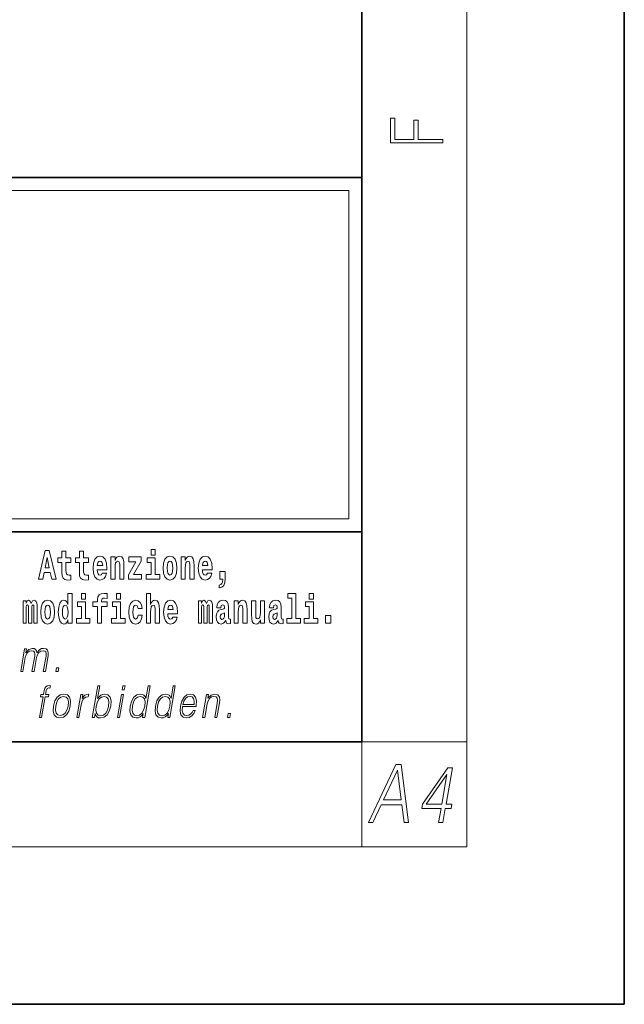
# Model space of a CAD drawing. Extents: x 0 to 210, y 0 to 297.
# Drawn here: x 187 to 210, y 0 to 38 of the extents above; entities that cross this region are included whole.
import ezdxf

# ---------------------------------------------------------------- set-up
doc = ezdxf.new("R2010")
doc.units = 0

msp = doc.modelspace()

# ---------------------------------------------------------------- linework, layer by layer
at = {"color": 7, "lineweight": 35}
for p, q in [((210, 0), (210, 297)), ((200, 10), (200, 287)), ((20, 31.5), (200, 31.5)), ((147.812393, 31.5), (200, 31.5)), ((200, 10), (200, 31.5)), ((147.812393, 18), (198.5, 18)), ((187, 18), (200, 18)), ((20, 10), (200, 10)), ((20, 10), (200, 10)), ((0, 0), (210, 0))]:
    msp.add_line(p, q, dxfattribs=at)
at = {"color": 7, "lineweight": 13}
for p, q in [((204, 6), (204, 291)), ((148.312393, 31), (199.5, 31)), ((199.5, 31), (199.5, 18.5)), ((200, 10), (204, 10)), ((200, 10), (200, 6)), ((204, 6), (16, 6))]:
    msp.add_line(p, q, dxfattribs=at)
at = {"color": 252, "lineweight": 13}
msp.add_line((148.312393, 18.5), (199.5, 18.5), dxfattribs=at)
at = {"color": 7, "lineweight": 13}
for points in [[(203.092789, 32.81683), (203.092789, 32.954521), (202.144257, 32.954521), (202.144257, 33.690964), (201.980133, 33.690964), (201.980133, 32.954521), (201.256912, 32.954521), (201.256912, 33.766068), (201.092789, 33.766068), (201.092789, 32.81683)], [(187.940216, 17.293491), (187.679489, 16.193491), (187.84259, 16.193491), (187.89473, 16.445509), (188.132172, 16.445509), (188.186523, 16.193491), (188.352966, 16.193491), (188.093338, 17.293491)], [(188.918808, 17.016113), (188.72908, 17.016113), (188.72908, 17.264961), (188.572632, 17.264961), (188.572632, 17.016113), (188.423965, 17.016113), (188.423965, 16.838593), (188.572632, 16.838593), (188.572632, 16.459774), (188.582626, 16.323462), (188.618134, 16.231531), (188.685822, 16.180811), (188.792328, 16.163376), (188.918808, 16.171301), (188.918808, 16.351992), (188.845581, 16.345652), (188.785675, 16.358332), (188.750153, 16.396374), (188.733521, 16.458189), (188.72908, 16.540609), (188.72908, 16.838593), (188.918808, 16.838593)], [(189.586731, 17.016113), (189.397003, 17.016113), (189.397003, 17.264961), (189.24057, 17.264961), (189.24057, 17.016113), (189.091888, 17.016113), (189.091888, 16.838593), (189.24057, 16.838593), (189.24057, 16.459774), (189.250549, 16.323462), (189.286057, 16.231531), (189.353729, 16.180811), (189.460236, 16.163376), (189.586731, 16.171301), (189.586731, 16.351992), (189.513504, 16.345652), (189.453583, 16.358332), (189.418091, 16.396374), (189.401443, 16.458189), (189.397003, 16.540609), (189.397003, 16.838593), (189.586731, 16.838593)], [(191.973282, 17.331532), (191.973282, 17.115969), (192.12973, 17.115969), (192.12973, 17.331532)], [(188.015671, 17.019283), (188.092224, 16.630955), (187.93689, 16.630955)], [(190.110413, 16.421734), (190.077133, 16.367842), (190.029419, 16.348822), (189.987259, 16.361502), (189.953979, 16.399544), (189.929565, 16.462944), (189.918472, 16.550119), (190.290161, 16.550119), (190.29126, 16.60718), (190.273514, 16.808477), (190.221375, 16.955883), (190.138153, 17.044643), (190.024994, 17.074759), (189.917358, 17.043058), (189.834152, 16.954298), (189.780884, 16.810062), (189.763138, 16.61986), (189.780884, 16.426489), (189.834152, 16.282251), (189.915146, 16.193491), (190.021667, 16.163376), (190.110413, 16.179226), (190.181427, 16.225191), (190.235794, 16.304441), (190.27684, 16.421734)], [(190.128174, 16.713375), (189.921799, 16.713375), (189.930679, 16.786285), (189.953979, 16.841763), (189.986145, 16.876633), (190.024994, 16.889313), (190.06604, 16.876633), (190.098206, 16.843348), (190.118195, 16.787872)], [(190.443268, 17.044643), (190.443268, 16.193491), (190.601929, 16.193491), (190.601929, 16.61669), (190.606369, 16.732395), (190.623016, 16.814817), (190.655182, 16.863953), (190.705109, 16.881388), (190.746155, 16.865538), (190.768356, 16.824327), (190.776123, 16.75617), (190.778351, 16.66741), (190.778351, 16.193491), (190.936996, 16.193491), (190.936996, 16.710205), (190.931458, 16.862368), (190.909271, 16.976488), (190.858215, 17.047813), (190.767242, 17.073174), (190.713989, 17.063663), (190.669617, 17.035133), (190.632996, 16.985998), (190.601929, 16.914673), (190.601929, 17.044643)], [(191.592712, 16.886143), (191.592712, 17.044643), (191.130051, 17.044643), (191.130051, 16.860783), (191.391907, 16.860783), (191.112305, 16.359917), (191.112305, 16.193491), (191.608246, 16.193491), (191.608246, 16.377352), (191.305359, 16.377352)], [(192.300583, 16.369427), (192.12973, 16.369427), (192.12973, 17.016113), (191.829041, 17.016113), (191.829041, 16.838593), (191.973282, 16.838593), (191.973282, 16.369427), (191.783554, 16.369427), (191.783554, 16.193491), (192.300583, 16.193491)], [(192.428177, 16.618275), (192.445923, 16.423319), (192.498077, 16.280666), (192.581299, 16.193491), (192.69223, 16.163376), (192.802078, 16.193491), (192.885284, 16.280666), (192.937439, 16.423319), (192.956299, 16.618275), (192.937439, 16.811647), (192.885284, 16.955883), (192.800964, 17.043058), (192.691132, 17.074759), (192.581299, 17.043058), (192.498077, 16.955883), (192.445923, 16.811647)], [(192.69223, 16.886143), (192.736618, 16.868708), (192.769897, 16.817987), (192.789886, 16.73398), (192.797638, 16.61986), (192.789886, 16.504154), (192.769897, 16.420149), (192.736618, 16.369427), (192.69223, 16.353577), (192.646759, 16.369427), (192.613464, 16.421734), (192.593491, 16.507324), (192.586838, 16.6262), (192.593491, 16.73715), (192.614563, 16.817987), (192.647858, 16.868708)], [(193.11496, 17.044643), (193.11496, 16.193491), (193.273621, 16.193491), (193.273621, 16.61669), (193.278061, 16.732395), (193.294708, 16.814817), (193.326874, 16.863953), (193.376801, 16.881388), (193.417847, 16.865538), (193.440048, 16.824327), (193.447815, 16.75617), (193.450043, 16.66741), (193.450043, 16.193491), (193.608688, 16.193491), (193.608688, 16.710205), (193.603149, 16.862368), (193.580963, 16.976488), (193.529907, 17.047813), (193.438934, 17.073174), (193.385681, 17.063663), (193.341309, 17.035133), (193.304688, 16.985998), (193.273621, 16.914673), (193.273621, 17.044643)], [(194.11795, 16.421734), (194.084671, 16.367842), (194.036957, 16.348822), (193.994797, 16.361502), (193.961517, 16.399544), (193.937103, 16.462944), (193.92601, 16.550119), (194.297699, 16.550119), (194.298798, 16.60718), (194.281052, 16.808477), (194.228912, 16.955883), (194.145691, 17.044643), (194.032532, 17.074759), (193.924896, 17.043058), (193.84169, 16.954298), (193.788422, 16.810062), (193.770676, 16.61986), (193.788422, 16.426489), (193.84169, 16.282251), (193.922684, 16.193491), (194.029205, 16.163376), (194.11795, 16.179226), (194.188965, 16.225191), (194.243332, 16.304441), (194.284378, 16.421734)], [(194.135712, 16.713375), (193.929337, 16.713375), (193.938217, 16.786285), (193.961517, 16.841763), (193.993683, 16.876633), (194.032532, 16.889313), (194.073578, 16.876633), (194.105743, 16.843348), (194.125732, 16.787872)], [(194.569519, 15.863808), (194.666046, 15.893923), (194.738159, 15.960494), (194.782547, 16.06669), (194.79808, 16.204586), (194.79808, 16.485134), (194.593933, 16.485134), (194.593933, 16.193491), (194.704895, 16.193491), (194.704895, 16.171301), (194.696014, 16.093636), (194.6716, 16.03499), (194.62944, 15.995364), (194.569519, 15.973174)], [(187.508514, 15.147687), (187.508514, 14.516851), (187.63501, 14.516851), (187.63501, 15.104892), (187.629456, 15.228522), (187.611694, 15.320454), (187.575089, 15.377514), (187.514069, 15.398119), (187.450821, 15.366419), (187.398682, 15.274488), (187.363174, 15.364834), (187.302155, 15.398119), (187.246674, 15.366419), (187.20784, 15.277658), (187.20784, 15.368004), (187.093567, 15.368004), (187.093567, 14.516851), (187.218933, 14.516851), (187.218933, 15.141347), (187.23114, 15.198407), (187.266647, 15.219012), (187.293274, 15.203162), (187.302155, 15.158782), (187.302155, 14.516851), (187.426422, 14.516851), (187.426422, 15.141347), (187.438629, 15.198407), (187.474121, 15.219012), (187.499634, 15.203162), (187.508514, 15.158782)], [(187.768143, 14.941635), (187.785889, 14.746678), (187.838043, 14.604027), (187.921265, 14.516851), (188.032196, 14.486736), (188.142044, 14.516851), (188.22525, 14.604027), (188.277405, 14.746678), (188.296265, 14.941635), (188.277405, 15.135007), (188.22525, 15.279243), (188.14093, 15.366419), (188.031097, 15.398119), (187.921265, 15.366419), (187.838043, 15.279243), (187.785889, 15.135007)], [(188.8022, 14.648407), (188.8022, 14.516851), (188.960861, 14.516851), (188.960861, 15.654892), (188.8022, 15.654892), (188.8022, 15.238032), (188.77002, 15.309359), (188.734528, 15.360079), (188.69458, 15.388609), (188.64798, 15.398119), (188.56366, 15.366419), (188.497086, 15.277658), (188.453827, 15.135007), (188.438293, 14.94322), (188.453827, 14.749848), (188.497086, 14.605612), (188.56366, 14.516851), (188.64798, 14.486736), (188.695679, 14.496246), (188.735626, 14.524776), (188.77002, 14.575497)], [(189.317017, 15.654892), (189.317017, 15.439329), (189.47345, 15.439329), (189.47345, 15.654892)], [(189.758606, 15.161952), (189.929459, 15.161952), (189.929459, 14.516851), (190.085907, 14.516851), (190.085907, 15.161952), (190.297821, 15.161952), (190.297821, 15.339474), (190.085907, 15.339474), (190.085907, 15.375929), (190.09256, 15.421894), (190.113647, 15.45201), (190.149139, 15.46786), (190.20018, 15.4742), (190.29892, 15.466275), (190.29892, 15.646967), (190.182434, 15.654892), (190.06926, 15.642212), (189.990479, 15.602586), (189.943878, 15.526505), (189.929459, 15.406044), (189.929459, 15.339474), (189.758606, 15.339474)], [(190.652863, 15.654892), (190.652863, 15.43933), (190.809296, 15.43933), (190.809296, 15.654892)], [(191.478333, 14.821175), (191.447266, 14.716563), (191.384033, 14.678523), (191.339645, 14.694373), (191.306366, 14.745093), (191.286377, 14.8291), (191.279724, 14.944805), (191.286377, 15.058927), (191.307465, 15.142932), (191.340759, 15.192067), (191.384033, 15.209503), (191.447266, 15.176217), (191.477234, 15.085872), (191.633667, 15.085872), (191.610367, 15.215843), (191.56044, 15.314114), (191.484985, 15.375929), (191.38736, 15.398119), (191.276398, 15.364834), (191.192078, 15.272903), (191.137711, 15.128667), (191.119965, 14.94005), (191.137711, 14.753018), (191.188751, 14.610367), (191.269745, 14.518436), (191.377365, 14.486736), (191.479431, 14.510511), (191.558228, 14.575497), (191.610367, 14.681693), (191.633667, 14.821175)], [(191.79454, 15.654892), (191.79454, 14.516851), (191.953201, 14.516851), (191.953201, 14.94005), (191.957642, 15.055757), (191.974274, 15.138177), (192.006454, 15.187313), (192.056396, 15.204748), (192.097443, 15.188898), (192.119629, 15.147687), (192.127396, 15.079532), (192.129608, 14.99077), (192.129608, 14.516851), (192.288269, 14.516851), (192.288269, 15.033566), (192.282715, 15.185727), (192.260529, 15.299849), (192.209503, 15.371174), (192.118515, 15.396535), (192.065262, 15.387024), (192.020874, 15.358494), (191.984268, 15.309359), (191.953201, 15.238033), (191.953201, 15.654892)], [(192.797546, 14.745093), (192.764252, 14.691203), (192.716553, 14.672183), (192.674377, 14.684863), (192.641098, 14.722903), (192.616684, 14.786304), (192.605591, 14.87348), (192.97728, 14.87348), (192.978394, 14.93054), (192.960632, 15.131837), (192.908478, 15.279243), (192.825272, 15.368004), (192.712097, 15.39812), (192.604492, 15.366419), (192.521271, 15.277658), (192.468018, 15.133422), (192.450256, 14.94322), (192.468018, 14.749848), (192.521271, 14.605613), (192.602264, 14.516851), (192.708771, 14.486736), (192.797546, 14.502586), (192.868546, 14.548552), (192.922913, 14.627803), (192.963959, 14.745093)], [(194.187744, 15.147687), (194.187744, 14.516851), (194.31424, 14.516851), (194.31424, 15.104892), (194.308685, 15.228523), (194.290924, 15.320454), (194.254318, 15.377515), (194.193298, 15.39812), (194.130051, 15.36642), (194.077911, 15.274488), (194.042404, 15.364835), (193.981384, 15.39812), (193.925903, 15.36642), (193.88707, 15.277658), (193.88707, 15.368005), (193.772797, 15.368004), (193.772797, 14.516851), (193.898163, 14.516851), (193.898163, 15.141347), (193.91037, 15.198408), (193.945877, 15.219013), (193.972504, 15.203163), (193.981384, 15.158783), (193.981384, 14.516851), (194.105652, 14.516851), (194.105652, 15.141347), (194.117859, 15.198408), (194.153351, 15.219013), (194.178864, 15.203163), (194.187744, 15.158783)], [(194.630432, 15.111232), (194.648193, 15.193653), (194.704773, 15.222183), (194.756927, 15.199993), (194.774673, 15.136592), (194.768021, 15.087457), (194.745819, 15.063682), (194.705887, 15.054172), (194.643753, 15.044662), (194.559433, 15.012961), (194.498413, 14.954315), (194.461792, 14.87031), (194.449585, 14.760944), (194.461792, 14.646823), (194.498413, 14.559647), (194.55722, 14.507341), (194.6371, 14.486736), (194.732513, 14.520021), (194.815735, 14.619878), (194.827942, 14.562818), (194.851227, 14.524776), (194.884521, 14.505756), (194.93222, 14.497831), (194.995468, 14.510511), (194.995468, 14.675353), (194.968842, 14.670598), (194.933334, 14.691203), (194.926682, 14.756189), (194.926682, 15.133422), (194.913361, 15.249128), (194.873413, 15.331549), (194.803528, 15.380685), (194.704773, 15.39812), (194.60936, 15.377515), (194.538361, 15.322039), (194.492859, 15.234863), (194.478439, 15.123912), (194.478439, 15.111232)], [(195.134155, 15.368005), (195.134155, 14.516851), (195.292816, 14.516851), (195.292816, 14.94005), (195.297256, 15.055757), (195.313904, 15.138178), (195.346069, 15.187313), (195.395996, 15.204748), (195.437042, 15.188898), (195.459244, 15.147688), (195.46701, 15.079532), (195.469238, 14.990771), (195.469238, 14.516851), (195.627884, 14.516851), (195.627884, 15.033566), (195.622345, 15.185728), (195.600159, 15.299849), (195.549103, 15.371175), (195.45813, 15.396535), (195.404877, 15.387025), (195.360504, 15.358495), (195.323883, 15.309359), (195.292816, 15.238033), (195.292816, 15.368005)], [(196.634216, 15.111233), (196.651962, 15.193653), (196.708557, 15.222183), (196.760696, 15.199993), (196.778442, 15.136593), (196.77179, 15.087457), (196.749603, 15.063682), (196.709656, 15.054172), (196.647522, 15.044662), (196.563202, 15.012961), (196.502167, 14.954316), (196.465561, 14.87031), (196.453369, 14.760944), (196.465561, 14.646823), (196.502167, 14.559648), (196.560974, 14.507341), (196.640869, 14.486736), (196.736282, 14.520021), (196.819489, 14.619878), (196.831696, 14.562818), (196.855011, 14.524777), (196.88829, 14.505756), (196.936005, 14.497831), (196.999237, 14.510511), (196.999237, 14.675353), (196.97261, 14.670598), (196.937103, 14.691203), (196.93045, 14.756189), (196.93045, 15.133423), (196.917145, 15.249128), (196.877197, 15.33155), (196.807281, 15.380685), (196.708557, 15.39812), (196.613129, 15.377515), (196.542114, 15.322039), (196.496628, 15.234863), (196.482208, 15.123913), (196.482208, 15.111232)], [(197.187851, 15.47737), (197.332092, 15.47737), (197.332092, 14.692788), (197.149017, 14.692788), (197.149017, 14.516852), (197.666046, 14.516852), (197.666046, 14.692788), (197.488525, 14.692788), (197.488525, 15.654892), (197.187851, 15.654892)], [(198.000015, 15.654892), (198.000015, 15.43933), (198.156464, 15.43933), (198.156464, 15.654892)], [(188.032196, 15.209502), (188.076584, 15.192067), (188.109863, 15.141347), (188.129852, 15.057341), (188.137604, 14.94322), (188.129852, 14.827514), (188.109863, 14.743508), (188.076584, 14.692788), (188.032196, 14.676937), (187.986725, 14.692788), (187.95343, 14.745093), (187.933456, 14.830684), (187.926804, 14.94956), (187.933456, 15.060511), (187.954529, 15.141347), (187.987823, 15.192067)], [(188.701233, 15.207917), (188.746735, 15.190482), (188.780014, 15.141347), (188.8022, 15.057341), (188.809967, 14.94322), (188.8022, 14.827514), (188.780014, 14.743508), (188.745621, 14.692788), (188.701233, 14.676938), (188.657959, 14.692788), (188.62468, 14.743508), (188.603607, 14.827514), (188.596954, 14.94322), (188.603607, 15.057341), (188.62468, 15.139762), (188.657959, 15.190482)], [(189.644318, 14.692788), (189.47345, 14.692788), (189.47345, 15.339474), (189.172775, 15.339474), (189.172775, 15.161952), (189.317017, 15.161952), (189.317017, 14.692788), (189.127289, 14.692788), (189.127289, 14.516851), (189.644318, 14.516851)], [(190.980164, 14.692788), (190.809296, 14.692788), (190.809296, 15.339474), (190.508621, 15.339474), (190.508621, 15.161952), (190.652863, 15.161952), (190.652863, 14.692788), (190.463135, 14.692788), (190.463135, 14.516851), (190.980164, 14.516851)], [(192.815277, 15.036736), (192.608917, 15.036736), (192.617798, 15.109647), (192.641098, 15.165122), (192.673279, 15.199993), (192.712097, 15.212673), (192.753159, 15.199993), (192.785339, 15.166707), (192.805298, 15.111232)], [(196.295807, 14.516851), (196.295807, 15.368005), (196.137146, 15.368005), (196.137146, 14.944806), (196.131592, 14.827515), (196.11496, 14.745094), (196.082794, 14.695958), (196.033966, 14.680108), (195.990692, 14.694373), (195.968506, 14.738754), (195.960739, 14.81008), (195.959625, 14.906765), (195.959625, 15.368005), (195.800964, 15.368005), (195.800964, 14.85129), (195.805405, 14.697543), (195.827606, 14.583423), (195.878632, 14.513681), (195.970734, 14.488321), (196.023987, 14.497831), (196.068359, 14.524776), (196.10498, 14.573913), (196.137146, 14.646823), (196.137146, 14.516851)], [(198.327316, 14.692789), (198.156464, 14.692789), (198.156464, 15.339475), (197.855774, 15.339475), (197.855774, 15.161953), (198.000015, 15.161953), (198.000015, 14.692788), (197.810287, 14.692788), (197.810287, 14.516852), (198.327316, 14.516852)], [(194.772461, 14.821175), (194.76358, 14.756189), (194.74028, 14.707053), (194.705887, 14.675353), (194.664825, 14.665843), (194.619354, 14.692788), (194.602692, 14.762529), (194.616028, 14.830685), (194.65596, 14.86714), (194.723633, 14.88616), (194.772461, 14.919445)], [(196.77623, 14.821175), (196.767349, 14.756189), (196.744049, 14.707053), (196.709656, 14.675353), (196.66861, 14.665843), (196.623108, 14.692788), (196.606476, 14.762529), (196.619781, 14.830685), (196.659729, 14.86714), (196.727417, 14.88616), (196.77623, 14.919446)], [(198.616898, 14.808495), (198.616898, 14.516852), (198.821045, 14.516852), (198.821045, 14.808495)], [(187.005753, 12.673855), (187.085876, 12.673855), (187.178894, 13.209599), (187.212128, 13.316414), (187.268005, 13.399863), (187.34137, 13.453271), (187.428986, 13.473299), (187.490753, 13.459947), (187.529175, 13.419891), (187.544296, 13.353131), (187.537415, 13.259668), (187.435684, 12.673855), (187.515808, 12.673855), (187.609985, 13.216275), (187.641312, 13.319752), (187.696899, 13.401532), (187.769974, 13.453271), (187.857574, 13.473299), (187.922012, 13.459947), (187.962372, 13.423229), (187.976715, 13.359808), (187.969086, 13.269682), (187.865616, 12.673855), (187.945724, 12.673855), (188.050629, 13.278028), (188.057404, 13.401532), (188.031372, 13.489988), (187.969879, 13.543396), (187.875595, 13.561754), (187.802795, 13.550072), (187.73587, 13.518361), (187.623047, 13.391519), (187.608826, 13.463284), (187.575363, 13.516692), (187.523743, 13.550072), (187.455017, 13.561754), (187.317963, 13.518361), (187.206024, 13.396525), (187.230942, 13.540058), (187.156158, 13.540058)], [(188.343369, 12.673855), (188.431488, 12.673855), (188.457275, 12.822394), (188.369171, 12.822394)], [(187.72049, 10.932246), (187.800598, 10.932246), (187.936798, 11.716669), (188.062317, 11.716669), (188.076508, 11.79845), (187.951004, 11.79845), (187.976807, 11.946989), (188.008362, 12.028769), (188.077087, 12.055473), (188.11998, 12.048797), (188.13562, 12.138922), (188.095108, 12.143929), (188.019653, 12.132246), (187.96312, 12.098866), (187.922272, 12.040452), (187.898438, 11.957003), (187.870895, 11.79845), (187.769409, 11.79845), (187.755219, 11.716669), (187.856689, 11.716669)], [(189.731842, 10.932246), (189.811966, 10.932246), (189.838043, 11.082455), (189.866394, 11.007351), (189.911575, 10.952274), (189.971497, 10.920564), (190.045563, 10.90888), (190.178955, 10.938922), (190.293427, 11.029047), (190.380798, 11.170911), (190.437134, 11.364513), (190.447754, 11.556446), (190.411255, 11.699979), (190.329147, 11.788435), (190.209152, 11.820147), (190.129669, 11.808463), (190.057129, 11.775084), (189.992828, 11.720007), (189.935715, 11.644902), (190.02034, 12.132246), (189.940231, 12.132246)], [(190.872559, 11.982038), (190.952667, 11.982038), (190.97876, 12.132246), (190.898636, 12.132246)], [(191.939835, 12.132246), (191.859726, 12.132246), (191.775681, 11.648241), (191.74437, 11.721676), (191.700531, 11.776752), (191.64061, 11.808463), (191.566528, 11.820147), (191.434174, 11.788435), (191.32135, 11.699979), (191.233673, 11.556446), (191.178986, 11.364513), (191.166718, 11.170911), (191.203522, 11.029047), (191.282654, 10.938922), (191.402954, 10.90888), (191.481079, 10.920564), (191.551727, 10.950605), (191.617065, 11.004012), (191.676849, 11.079117), (191.651352, 10.932246), (191.731461, 10.932246)], [(192.895584, 12.132246), (192.815475, 12.132246), (192.731415, 11.648241), (192.700104, 11.721676), (192.656265, 11.776752), (192.596344, 11.808463), (192.522278, 11.820147), (192.389923, 11.788435), (192.2771, 11.699979), (192.189423, 11.556446), (192.134735, 11.364513), (192.122467, 11.170911), (192.159256, 11.029047), (192.238403, 10.938922), (192.358704, 10.90888), (192.436829, 10.920564), (192.507477, 10.950605), (192.572815, 11.004013), (192.632599, 11.079117), (192.607086, 10.932246), (192.687195, 10.932246)], [(188.257263, 11.364513), (188.243668, 11.170911), (188.281494, 11.027378), (188.366272, 10.938922), (188.496216, 10.910549), (188.636276, 10.940591), (188.751495, 11.027378), (188.83783, 11.170911), (188.89415, 11.364513), (188.90506, 11.558115), (188.868286, 11.699979), (188.783508, 11.788435), (188.65416, 11.820146), (188.513794, 11.788435), (188.3983, 11.699979), (188.310608, 11.556446)], [(188.340057, 11.364513), (188.383301, 11.521398), (188.4487, 11.636558), (188.535645, 11.706656), (188.638794, 11.731689), (188.733246, 11.706656), (188.795837, 11.636558), (188.821259, 11.521398), (188.811371, 11.364513), (188.766479, 11.205959), (188.70137, 11.092468), (188.614426, 11.022371), (188.511566, 10.999005), (188.416809, 11.022371), (188.354218, 11.092468), (188.327209, 11.205959)], [(189.141937, 10.932246), (189.222061, 10.932246), (189.305527, 11.412913), (189.341766, 11.544764), (189.397003, 11.639895), (189.47229, 11.696641), (189.567902, 11.716669), (189.578583, 11.716669), (189.596558, 11.820146), (189.587204, 11.820146), (189.514404, 11.808463), (189.450439, 11.778421), (189.392822, 11.723345), (189.34343, 11.646572), (189.369812, 11.79845), (189.292358, 11.79845)], [(189.883026, 11.364513), (189.924957, 11.521398), (189.991669, 11.636558), (190.077286, 11.706656), (190.181778, 11.731689), (190.27623, 11.706656), (190.337494, 11.636558), (190.364227, 11.521398), (190.35434, 11.364513), (190.310791, 11.205959), (190.244049, 11.090799), (190.157104, 11.020702), (190.05426, 10.997336), (189.959503, 11.020702), (189.897202, 11.092468), (189.870468, 11.207628)], [(190.690262, 10.932246), (190.770386, 10.932246), (190.920792, 11.79845), (190.840668, 11.79845)], [(191.26178, 11.364513), (191.303696, 11.521398), (191.370422, 11.636558), (191.457367, 11.706656), (191.561859, 11.731689), (191.656311, 11.706656), (191.71756, 11.636558), (191.744308, 11.521398), (191.733093, 11.364513), (191.689545, 11.205959), (191.624146, 11.090799), (191.537201, 11.020702), (191.434326, 10.997336), (191.338257, 11.020702), (191.277283, 11.092468), (191.250549, 11.207628)], [(192.217514, 11.364513), (192.25943, 11.521398), (192.326172, 11.636558), (192.413116, 11.706656), (192.517609, 11.731689), (192.612061, 11.706656), (192.673309, 11.636558), (192.700043, 11.521398), (192.688843, 11.364513), (192.645279, 11.205959), (192.57988, 11.090799), (192.492935, 11.020702), (192.390076, 10.997336), (192.293991, 11.020702), (192.233032, 11.092469), (192.206299, 11.207628)], [(193.168732, 11.346154), (193.685455, 11.346154), (193.691238, 11.379534), (193.702332, 11.566461), (193.668976, 11.704987), (193.590302, 11.790105), (193.472687, 11.820147), (193.338989, 11.788435), (193.228836, 11.699979), (193.142197, 11.554777), (193.088562, 11.361176), (193.075256, 11.169242), (193.110703, 11.027378), (193.19014, 10.938922), (193.311768, 10.90888), (193.425018, 10.930577), (193.521667, 10.987323), (193.59903, 11.079117), (193.650604, 11.199284), (193.57048, 11.199284), (193.531677, 11.114165), (193.476593, 11.050744), (193.409546, 11.010689), (193.332458, 10.997336), (193.24411, 11.019033), (193.185226, 11.087461), (193.158386, 11.194277), (193.167862, 11.341147)], [(193.182922, 11.427935), (193.224976, 11.554777), (193.286896, 11.64991), (193.365417, 11.709993), (193.455994, 11.73169), (193.536331, 11.709993), (193.592941, 11.651579), (193.618866, 11.554777), (193.616852, 11.427935)], [(193.936432, 10.932246), (194.016541, 10.932246), (194.105225, 11.442956), (194.140778, 11.563123), (194.199448, 11.654917), (194.276062, 11.711662), (194.366333, 11.73169), (194.448883, 11.715), (194.493881, 11.666599), (194.505341, 11.586489), (194.493652, 11.472998), (194.39975, 10.932246), (194.479858, 10.932246), (194.57579, 11.48468), (194.592651, 11.604847), (194.584839, 11.69831), (194.517426, 11.786766), (194.397705, 11.820147), (194.257233, 11.78009), (194.140228, 11.659924), (194.164291, 11.79845), (194.086853, 11.79845)], [(194.880157, 10.932246), (194.968292, 10.932246), (194.99408, 11.080786), (194.90596, 11.080786)], [(200.250458, 6.931882), (200.419357, 6.931882), (200.736969, 7.60504), (201.530075, 7.60504), (201.61145, 6.931882), (201.780365, 6.931882), (201.494125, 9.131883), (201.300751, 9.131883)], [(202.927933, 6.931882), (203.089493, 6.931882), (203.181412, 7.461229), (203.406616, 7.461229), (203.434784, 7.623398), (203.209579, 7.623398), (203.450272, 9.00949), (203.276474, 9.00949), (202.311218, 7.623398), (202.283051, 7.461229), (203.019852, 7.461229)], [(200.822174, 7.785568), (201.359009, 8.917696), (201.505127, 7.785568)], [(203.048019, 7.623398), (202.458084, 7.623398), (203.244614, 8.755527)]]:
    msp.add_lwpolyline(points, close=True, dxfattribs=at)

doc.saveas('drawing.dxf')
